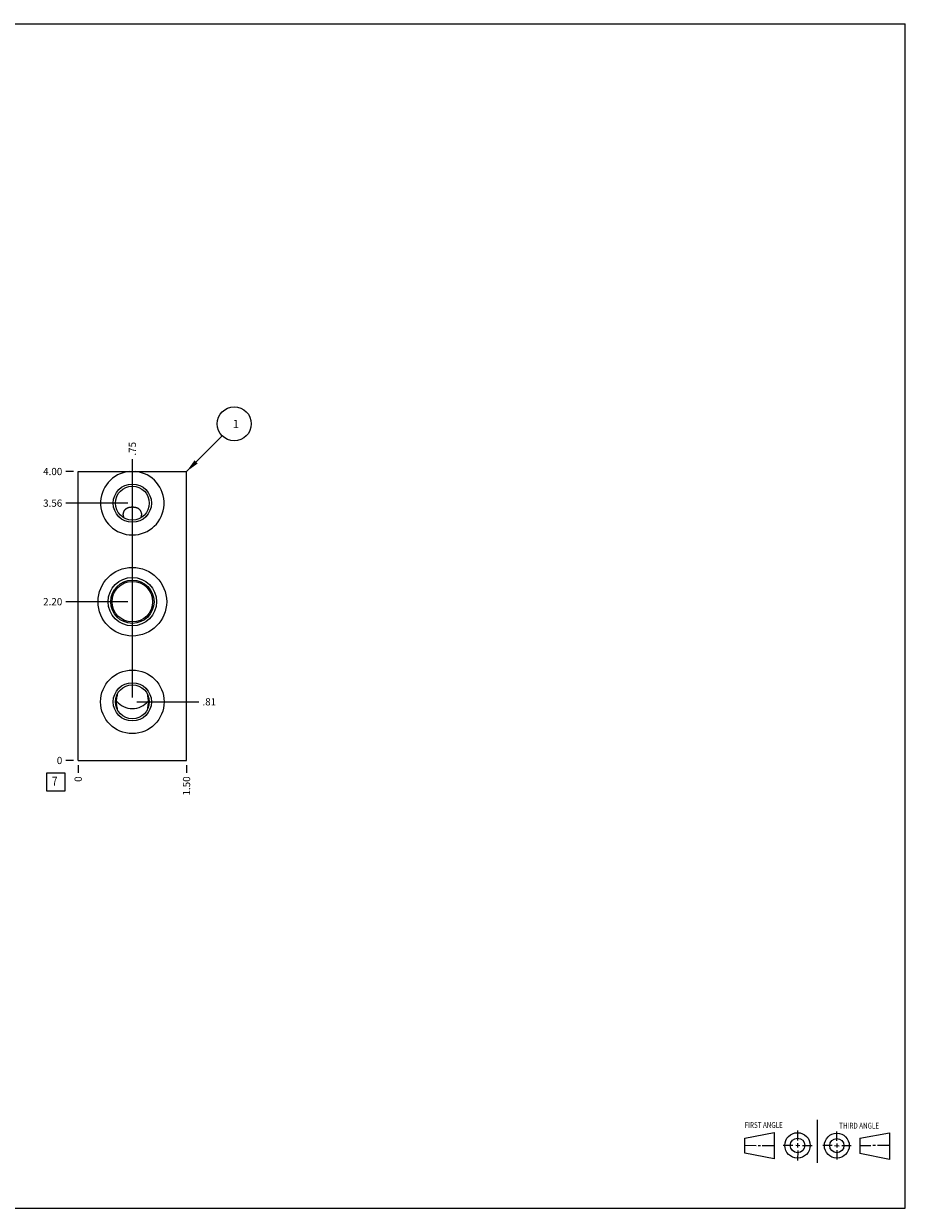
# Model space of a CAD drawing. Units: inches. Extents: x 0.3 to 21.7, y 0.3 to 16.7.
# Drawn here: x 9.5 to 21.7, y 0.3 to 16.7 of the extents above; entities that cross this region are included whole.
import ezdxf

# ---------------------------------------------------------------- set-up
doc = ezdxf.new("R2010")
doc.units = ezdxf.units.IN
doc.header["$LTSCALE"] = 1.21
doc.header["$MEASUREMENT"] = 0
doc.layers.get('0').update_dxf_attribs({"linetype": 'CONTINUOUS'})
doc.styles.get("Standard").update_dxf_attribs({"font": 'txt', "width": 0.8})
doc.dimstyles.new('DIMSTYLE_1', dxfattribs={"dimtxt": 0.1, "dimasz": 0.1875, "dimexe": 0.125, "dimexo": 0.0625, "dimgap": 0.025, "dimtad": 0, "dimtih": 1, "dimtoh": 1, "dimzin": 4, "dimdsep": 46, "dimtxsty": 'STANDARD', "dimblk": '_FILLED', "dimblk1": '_FILLED', "dimblk2": '_FILLED', "dimcen": 0.09, "dimadec": 0, "dimazin": 0, "dimtfac": 1, "dimtofl": 0, "dimtmove": 0, "dimatfit": 3, "dimldrblk": '_FILLED', "dimfxl": 1, "dimtolj": 1, "dimtzin": 4, "dimarcsym": 0})
doc.dimstyles.new('DIMSTYLE_2', dxfattribs={"dimtxt": 0.1, "dimasz": 0.1875, "dimexe": 0.125, "dimexo": 0.0625, "dimgap": 0.025, "dimtad": 0, "dimtih": 1, "dimtoh": 1, "dimdec": 0, "dimzin": 4, "dimdsep": 46, "dimtxsty": 'STANDARD', "dimblk": '_FILLED', "dimblk1": '_FILLED', "dimblk2": '_FILLED', "dimcen": 0.09, "dimadec": 0, "dimazin": 0, "dimtfac": 1, "dimtdec": 0, "dimtofl": 0, "dimtmove": 0, "dimatfit": 3, "dimldrblk": '_FILLED', "dimfxl": 1, "dimtolj": 1, "dimtzin": 4, "dimarcsym": 0})
doc.dimstyles.get("Standard").update_dxf_attribs({"dimtxt": 0.1, "dimasz": 0.1875, "dimexe": 0.125, "dimexo": 0.0625, "dimgap": 0.09, "dimtad": 0, "dimtih": 1, "dimtoh": 1, "dimdec": 3, "dimzin": 4, "dimdsep": 46, "dimtxsty": 'STANDARD', "dimblk": '_FILLED', "dimblk1": '_FILLED', "dimblk2": '_FILLED', "dimcen": 0.09, "dimadec": 0, "dimazin": 0, "dimtp": 0.001, "dimtm": 0.001, "dimtfac": 1, "dimtdec": 3, "dimtofl": 0, "dimtmove": 0, "dimatfit": 3, "dimldrblk": '_FILLED', "dimfxl": 1, "dimtolj": 1, "dimtzin": 4, "dimarcsym": 0})

# ---------------------------------------------------------------- blocks, each defined once
blk = doc.blocks.new('SUN_FIRST_THIRD_ANGLE_BL0', base_point=(20.482, 1.229))
at = {"color": 7, "linetype": 'CONTINUOUS'}
for p, q in [((20.48, 1.528), (20.477, 0.929)), ((19.476, 1.272), (19.885, 1.351)), ((19.885, 1.351), (19.883, 0.985)), ((20.208, 1.376), (20.207, 1.238)), ((20.749, 1.234), (20.749, 1.364)), ((21.07, 1.27), (21.479, 1.345)), ((21.479, 1.345), (21.479, 0.978)), ((19.477, 1.066), (19.478, 1.271)), ((19.477, 1.173), (19.633, 1.172)), ((19.66, 1.172), (19.695, 1.172)), ((19.719, 1.171), (19.885, 1.17)), ((20.007, 1.175), (20.144, 1.174)), ((20.183, 1.173), (20.238, 1.172)), ((20.208, 1.202), (20.207, 1.143)), ((20.276, 1.172), (20.408, 1.171)), ((20.688, 1.17), (20.557, 1.17)), ((20.717, 1.17), (20.783, 1.168)), ((20.749, 1.199), (20.749, 1.143)), ((20.818, 1.169), (20.948, 1.169)), ((21.07, 1.27), (21.069, 1.062)), ((21.221, 1.166), (21.071, 1.166)), ((21.288, 1.169), (21.25, 1.169)), ((21.479, 1.169), (21.316, 1.169)), ((19.883, 0.985), (19.477, 1.066)), ((20.209, 1.101), (20.208, 0.963)), ((20.75, 1.106), (20.75, 0.976)), ((21.479, 0.978), (21.069, 1.062))]:
    blk.add_line(p, q, dxfattribs=at)
for centre, radius in [((20.207, 1.172), 0.176), ((20.751, 1.169), 0.172), ((20.207, 1.172), 0.101), ((20.751, 1.169), 0.0985)]:
    blk.add_circle(centre, radius, dxfattribs=at)
at = {"color": 2, "linetype": 'CONTINUOUS', "width": 0.8}
for s, p in [('FIRST ANGLE', (19.475, 1.414)), ('THIRD ANGLE', (20.784, 1.405))]:
    blk.add_text(s, height=0.08, dxfattribs=at).set_placement(p)
blk = doc.blocks.new('*D0')
at = {"color": 2, "linetype": 'CONTINUOUS'}
blk.add_line((11.75, 6.4375), (11.75, 6.33), dxfattribs=at)
at = {"color": 2, "linetype": 'CONTINUOUS', "insert": (11.7, 6.28), "char_height": 0.1, "width": 0.32, "attachment_point": 3, "rotation": 90, "line_spacing_factor": 0.9}
blk.add_mtext('1.50', dxfattribs=at)
blk = doc.blocks.new('_FILLED')
at = {"color": 0, "linetype": 'BYBLOCK'}
blk.add_solid([(0, 0), (-1, 0.167), (-1, -0.167)], dxfattribs=at)
blk = doc.blocks.new('*D1')
at = {"color": 2, "linetype": 'CONTINUOUS'}
blk.add_line((10.25, 6.4375), (10.25, 6.33), dxfattribs=at)
at = {"color": 2, "linetype": 'CONTINUOUS', "insert": (10.2, 6.28), "char_height": 0.1, "width": 0.08, "attachment_point": 3, "rotation": 90, "line_spacing_factor": 0.9}
blk.add_mtext('0', dxfattribs=at)
blk = doc.blocks.new('*D2')
at = {"color": 2, "linetype": 'CONTINUOUS'}
blk.add_line((10.1875, 10.5), (10.08, 10.5), dxfattribs=at)
at = {"color": 2, "linetype": 'CONTINUOUS', "insert": (10.03, 10.55), "char_height": 0.1, "width": 0.32, "attachment_point": 3, "line_spacing_factor": 0.9}
blk.add_mtext('4.00', dxfattribs=at)
blk = doc.blocks.new('*D3')
at = {"color": 2, "linetype": 'CONTINUOUS'}
blk.add_line((10.1875, 6.5), (10.08, 6.5), dxfattribs=at)
at = {"color": 2, "linetype": 'CONTINUOUS', "insert": (10.03, 6.55), "char_height": 0.1, "width": 0.08, "attachment_point": 3, "line_spacing_factor": 0.9}
blk.add_mtext('0', dxfattribs=at)
blk = doc.blocks.new('*D4')
at = {"color": 2, "linetype": 'CONTINUOUS'}
blk.add_line((11, 8.76), (11, 10.67), dxfattribs=at)
at = {"color": 2, "linetype": 'CONTINUOUS', "insert": (10.95, 10.72), "char_height": 0.1, "width": 0.24, "attachment_point": 1, "rotation": 90, "line_spacing_factor": 0.9}
blk.add_mtext('.75', dxfattribs=at)
blk = doc.blocks.new('*D5')
at = {"color": 2, "linetype": 'CONTINUOUS'}
blk.add_line((10.938, 8.698), (10.08, 8.698), dxfattribs=at)
at = {"color": 2, "linetype": 'CONTINUOUS', "insert": (10.03, 8.748), "char_height": 0.1, "width": 0.32, "attachment_point": 3, "line_spacing_factor": 0.9}
blk.add_mtext('2.20', dxfattribs=at)
blk = doc.blocks.new('*D6')
at = {"color": 2, "linetype": 'CONTINUOUS'}
blk.add_line((11, 10.125), (11, 10.67), dxfattribs=at)
at = {"color": 2, "linetype": 'CONTINUOUS', "insert": (10.95, 10.72), "char_height": 0.1, "width": 0.24, "attachment_point": 1, "rotation": 90, "line_spacing_factor": 0.9}
blk.add_mtext('.75', dxfattribs=at)
blk = doc.blocks.new('*D7')
at = {"color": 2, "linetype": 'CONTINUOUS'}
blk.add_line((10.938, 10.062), (10.08, 10.062), dxfattribs=at)
at = {"color": 2, "linetype": 'CONTINUOUS', "insert": (10.03, 10.112), "char_height": 0.1, "width": 0.32, "attachment_point": 3, "line_spacing_factor": 0.9}
blk.add_mtext('3.56', dxfattribs=at)
blk = doc.blocks.new('*D8')
at = {"color": 2, "linetype": 'CONTINUOUS'}
blk.add_line((11, 7.374), (11, 10.67), dxfattribs=at)
at = {"color": 2, "linetype": 'CONTINUOUS', "insert": (10.95, 10.72), "char_height": 0.1, "width": 0.24, "attachment_point": 1, "rotation": 90, "line_spacing_factor": 0.9}
blk.add_mtext('.75', dxfattribs=at)
blk = doc.blocks.new('*D9')
at = {"color": 2, "linetype": 'CONTINUOUS'}
blk.add_line((11.062, 7.312), (11.92, 7.312), dxfattribs=at)
at = {"color": 2, "linetype": 'CONTINUOUS', "insert": (11.97, 7.362), "char_height": 0.1, "width": 0.24, "attachment_point": 1, "line_spacing_factor": 0.9}
blk.add_mtext('.81', dxfattribs=at)
blk = doc.blocks.new('SUN_FACENUMBER_BL1', base_point=(9.94, 6.202))
at = {"color": 2, "linetype": 'CONTINUOUS'}
for p, q in [((9.815, 6.327), (10.065, 6.327)), ((9.815, 6.077), (9.815, 6.327)), ((10.065, 6.327), (10.065, 6.077)), ((10.065, 6.077), (9.815, 6.077))]:
    blk.add_line(p, q, dxfattribs=at)
at = {"color": 2, "linetype": 'CONTINUOUS', "width": 0.8}
blk.add_text('7', height=0.125, dxfattribs=at).set_placement((9.888, 6.152))
blk = doc.blocks.new('SUN_NBOMBALLOON_BL2', base_point=(12.41, 11.16))
at = {"color": 2, "linetype": 'CONTINUOUS'}
blk.add_circle((12.41, 11.16), 0.236, dxfattribs=at)
at = {"color": 2, "linetype": 'CONTINUOUS', "insert": (12.389, 11.215), "char_height": 0.115, "width": 0.092, "attachment_point": 1, "line_spacing_factor": 0.9}
blk.add_mtext('1', dxfattribs=at)

msp = doc.modelspace()

# ---------------------------------------------------------------- linework, layer by layer
at = {"color": 7, "linetype": 'CONTINUOUS'}
for p, q in [((0.301, 16.699), (21.699, 16.699)), ((21.699, 0.301), (21.699, 16.699)), ((10.25, 6.5), (10.25, 10.5)), ((10.25, 10.5), (11.75, 10.5)), ((11.75, 6.5), (11.75, 10.5)), ((10.888, 9.855), (10.888, 9.856)), ((11.112, 9.856), (11.112, 9.855)), ((10.801, 7.436), (10.801, 7.437)), ((11.199, 7.437), (11.199, 7.436)), ((10.801, 7.187), (10.801, 7.188)), ((11.199, 7.188), (11.199, 7.187)), ((10.25, 6.5), (11.75, 6.5)), ((0.301, 0.301), (21.699, 0.301))]:
    msp.add_line(p, q, dxfattribs=at)
for centre, radius in [((11, 10.062), 0.265), ((11, 10.062), 0.235), ((11, 8.698), 0.475), ((11, 8.698), 0.335), ((11, 8.698), 0.3), ((11, 8.698), 0.281), ((11, 7.312), 0.44), ((11, 7.312), 0.265), ((11, 7.312), 0.235)]:
    msp.add_circle(centre, radius, dxfattribs=at)
for centre, radius, start, end in [((11, 10.062), 0.44, 95.4651, 84.5349), ((11, 7.5), 0.281, 219.0521, 320.9479)]:
    msp.add_arc(centre, radius, start, end, dxfattribs=at)
for points, knots in [([(10.875, 9.907), (10.875, 9.909), (10.875, 9.913), (10.876, 9.918), (10.876, 9.924), (10.877, 9.929), (10.879, 9.935), (10.881, 9.94), (10.883, 9.945), (10.885, 9.951), (10.887, 9.955), (10.89, 9.96), (10.893, 9.965), (10.897, 9.969), (10.9, 9.973), (10.904, 9.977), (10.908, 9.981), (10.912, 9.984), (10.917, 9.988), (10.921, 9.991), (10.926, 9.993), (10.931, 9.996), (10.936, 9.998), (10.941, 10), (10.947, 10.002), (10.952, 10.004), (10.958, 10.005), (10.965, 10.007), (10.973, 10.008), (10.981, 10.008), (10.987, 10.009), (10.994, 10.009), (10.998, 10.009), (11, 10.009)], [0, 0, 0, 0, 0.031574, 0.062992, 0.094254, 0.125366, 0.15633, 0.187154, 0.217844, 0.248409, 0.278858, 0.309204, 0.339459, 0.369638, 0.399758, 0.429837, 0.459895, 0.489954, 0.520041, 0.550181, 0.580407, 0.610752, 0.641254, 0.671956, 0.702907, 0.734157, 0.765765, 0.79779, 0.863291, 0.896838, 0.930885, 0.96533, 1, 1, 1, 1]), ([(11, 10.009), (11.002, 10.009), (11.006, 10.009), (11.013, 10.009), (11.019, 10.008), (11.027, 10.008), (11.037, 10.006), (11.048, 10.004), (11.059, 10), (11.069, 9.996), (11.079, 9.991), (11.088, 9.985), (11.096, 9.977), (11.103, 9.969), (11.11, 9.96), (11.115, 9.951), (11.12, 9.94), (11.123, 9.929), (11.125, 9.918), (11.125, 9.911), (11.125, 9.907)], [0, 0, 0, 0, 0.034681, 0.069138, 0.103195, 0.136752, 0.202273, 0.26591, 0.328112, 0.389315, 0.449881, 0.510102, 0.570212, 0.630404, 0.690831, 0.751618, 0.812865, 0.874647, 0.937014, 1, 1, 1, 1]), ([(10.888, 9.856), (10.887, 9.858), (10.885, 9.862), (10.882, 9.868), (10.88, 9.874), (10.878, 9.881), (10.877, 9.887), (10.876, 9.894), (10.875, 9.9), (10.875, 9.905), (10.875, 9.907)], [0, 0, 0, 0, 0.127308, 0.253991, 0.380018, 0.505385, 0.630073, 0.754075, 0.877385, 1, 1, 1, 1]), ([(11.125, 9.907), (11.125, 9.905), (11.125, 9.9), (11.124, 9.894), (11.123, 9.887), (11.122, 9.881), (11.12, 9.874), (11.118, 9.868), (11.115, 9.862), (11.113, 9.858), (11.112, 9.856)], [0, 0, 0, 0, 0.122615, 0.245925, 0.369927, 0.494616, 0.619982, 0.746009, 0.872693, 1, 1, 1, 1]), ([(10.801, 7.188), (10.797, 7.198), (10.792, 7.218), (10.786, 7.249), (10.782, 7.28), (10.781, 7.312), (10.782, 7.344), (10.786, 7.375), (10.792, 7.406), (10.797, 7.426), (10.801, 7.436)], [0, 0, 0, 0, 0.124443, 0.249332, 0.37457, 0.5, 0.62543, 0.750668, 0.875557, 1, 1, 1, 1]), ([(11.199, 7.436), (11.203, 7.426), (11.208, 7.406), (11.214, 7.375), (11.218, 7.344), (11.219, 7.312), (11.218, 7.28), (11.214, 7.249), (11.208, 7.218), (11.203, 7.198), (11.199, 7.188)], [0, 0, 0, 0, 0.124443, 0.249332, 0.37457, 0.5, 0.62543, 0.750668, 0.875557, 1, 1, 1, 1])]:
    msp.add_open_spline(points, degree=3, knots=knots, dxfattribs=at)

# ---------------------------------------------------------------- block references
at = {"color": 2, "linetype": 'CONTINUOUS'}
for name, p in [('SUN_NBOMBALLOON_BL2', (12.41, 11.16)), ('SUN_FACENUMBER_BL1', (9.94, 6.202)), ('SUN_FIRST_THIRD_ANGLE_BL0', (20.482, 1.229))]:
    msp.add_blockref(name, p, dxfattribs=at)

# ---------------------------------------------------------------- dimensions: what is measured, and where the dimension line sits
for feature_location, offset, dtype, dimstyle, picture, middle in [((11, 8.76), (0, 1.91), 1, 'DIMSTYLE_1', '*D4', (11, 10.85)), ((11, 10.125), (0, 0.545), 1, 'DIMSTYLE_1', '*D6', (11, 10.85)), ((11, 7.374), (0, 3.296), 1, 'DIMSTYLE_1', '*D8', (11, 10.85)), ((10.188, 10.5), (-0.107, 0), 0, 'DIMSTYLE_1', '*D2', (9.87, 10.5)), ((10.938, 10.062), (-0.857, 0), 0, 'DIMSTYLE_1', '*D7', (9.87, 10.062)), ((10.938, 8.698), (-0.857, 0), 0, 'DIMSTYLE_1', '*D5', (9.87, 8.698)), ((11.062, 7.312), (0.857, 0), 0, 'DIMSTYLE_1', '*D9', (12.088, 7.312)), ((10.1875, 6.5), (-0.1075, 0), 0, 'DIMSTYLE_2', '*D3', (9.990000061, 6.500000061)), ((10.25, 6.4375), (0, -0.1075), 1, 'DIMSTYLE_2', '*D1', (10.249999847, 6.24)), ((11.75, 6.438), (0, -0.107), 1, 'DIMSTYLE_1', '*D0', (11.75, 6.13))]:
    dim = msp.add_ordinate_dim(feature_location=feature_location, offset=offset, dtype=dtype, origin=(10.25, 6.5), dimstyle=dimstyle, dxfattribs=at)
    dim.commit()
    dim.dimension.update_dxf_attribs({"geometry": picture, "text_midpoint": middle})

# ---------------------------------------------------------------- leaders
msp.add_leader([(11.75, 10.5), (12.243, 10.993)], dimstyle='STANDARD', override={"dimtad": 0}, dxfattribs=at)

doc.saveas('drawing.dxf')
